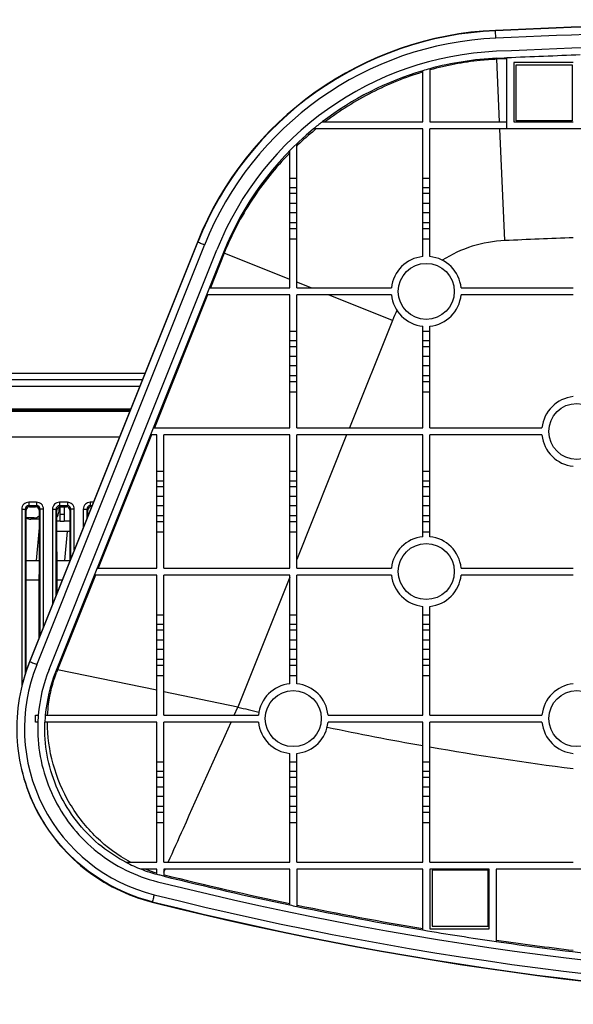
# Model space of a CAD drawing. Units: millimetres. Extents: x 0 to 2500, y 0 to 1500.
# Drawn here: x 408 to 487, y 213 to 353 of the extents above; entities that cross this region are included whole.
import ezdxf

# ---------------------------------------------------------------- set-up
doc = ezdxf.new("R2010")
doc.units = ezdxf.units.MM
doc.header["$LTSCALE"] = 137.5
doc.layers.add('3_ALL_AXES', color=7, linetype='CONTINUOUS')
doc.layers.add('7_ALL_FEATURES', color=7, linetype='CONTINUOUS')

msp = doc.modelspace()

# ---------------------------------------------------------------- linework, layer by layer
at = {"layer": '3_ALL_AXES', "color": 7, "linetype": 'Continuous'}
for p, q in [((476.307, 350.713), (476.26, 351.778)), ((476.438, 347.701), (476.432, 347.832)), ((477.858, 347.763), (476.438, 347.701)), ((476.832, 338.748), (476.438, 347.701)), ((477.858, 337.748), (477.858, 347.894)), ((465.858, 338.748), (465.858, 346.063)), ((466.858, 346.332), (466.858, 338.748)), ((466.897, 346.181), (466.858, 346.17)), ((466.898, 346.179), (466.858, 346.17)), ((478.858, 347.248), (478.858, 338.748)), ((487.358, 347.248), (478.858, 347.248)), ((465.858, 337.748), (450.237, 337.748)), ((451.465, 338.728), (451.492, 338.748)), ((451.492, 338.748), (465.858, 338.748)), ((465.858, 319.523), (465.858, 337.748)), ((466.858, 338.748), (477.858, 338.748)), ((466.858, 319.523), (466.858, 337.748)), ((511.358, 337.748), (466.858, 337.748)), ((477.577, 321.805), (476.876, 337.748)), ((478.858, 338.748), (487.358, 338.748)), ((446.858, 315.048), (446.858, 334.645)), ((447.858, 315.048), (447.858, 335.632)), ((446.858, 330.726), (447.858, 330.726)), ((465.858, 330.726), (466.858, 330.726)), ((447.858, 329.321), (446.858, 329.321)), ((466.858, 329.321), (465.858, 329.321)), ((447.858, 328.506), (446.858, 328.506)), ((466.858, 328.506), (465.858, 328.506)), ((447.858, 327.101), (446.858, 327.101)), ((466.858, 327.101), (465.858, 327.101)), ((447.858, 325.758), (446.858, 325.758)), ((466.858, 325.758), (465.858, 325.758)), ((447.858, 324.335), (446.858, 324.335)), ((447.858, 323.494), (446.858, 323.494)), ((466.858, 324.335), (465.858, 324.335)), ((466.858, 323.494), (465.858, 323.494)), ((446.858, 322.07), (447.858, 322.07)), ((465.858, 322.07), (466.858, 322.07)), ((433.66, 321.6), (409.688, 261.666)), ((409.734, 261.647), (433.706, 321.581)), ((410.708, 261.241), (434.68, 321.174)), ((412.473, 260.552), (436.445, 320.485)), ((437.374, 320.114), (413.402, 260.181)), ((437.5, 320.016), (435.513, 315.048)), ((446.858, 316.27), (437.5, 320.016)), ((435.347, 315.048), (446.858, 315.048)), ((449.911, 315.048), (447.858, 315.87)), ((447.858, 315.048), (461.383, 315.048)), ((471.333, 315.048), (487.358, 315.048)), ((435.113, 314.048), (427.514, 295.048)), ((446.858, 314.048), (434.947, 314.048)), ((446.858, 295.048), (446.858, 314.048)), ((447.858, 295.048), (447.858, 314.048)), ((461.383, 314.048), (447.858, 314.048)), ((461.514, 310.406), (452.41, 314.048)), ((487.358, 314.048), (471.333, 314.048)), ((461.514, 310.406), (455.371, 295.048)), ((465.858, 295.048), (465.858, 309.573)), ((466.858, 295.048), (466.858, 309.573)), ((446.858, 308.876), (447.858, 308.876)), ((465.858, 308.876), (466.858, 308.876)), ((447.858, 307.471), (446.858, 307.471)), ((447.858, 306.656), (446.858, 306.656)), ((466.858, 307.471), (465.858, 307.471)), ((466.858, 306.656), (465.858, 306.656)), ((447.858, 305.251), (446.858, 305.251)), ((466.858, 305.251), (465.858, 305.251)), ((447.858, 303.908), (446.858, 303.908)), ((466.858, 303.908), (465.858, 303.908)), ((426.151, 302.826), (280.101, 302.825)), ((447.858, 302.485), (446.858, 302.485)), ((466.858, 302.485), (465.858, 302.485)), ((425.781, 301.902), (276.298, 301.902)), ((425.417, 300.991), (276.298, 300.991)), ((447.858, 301.644), (446.858, 301.644)), ((466.858, 301.644), (465.858, 301.644)), ((446.858, 300.22), (447.858, 300.22)), ((465.858, 300.22), (466.858, 300.22)), ((423.982, 297.403), (267.964, 297.403)), ((424.008, 297.469), (268.059, 297.469)), ((269.014, 297.769), (424.128, 297.769)), ((269.088, 297.569), (424.048, 297.569)), ((427.114, 294.048), (419.515, 275.048)), ((427.858, 294.048), (426.948, 294.048)), ((427.348, 295.048), (446.858, 295.048)), ((427.858, 275.048), (427.858, 294.048)), ((428.858, 275.048), (428.858, 294.048)), ((446.858, 294.048), (428.858, 294.048)), ((446.858, 275.048), (446.858, 294.048)), ((447.858, 295.048), (465.858, 295.048)), ((454.972, 294.048), (447.858, 276.264)), ((447.858, 275.048), (447.858, 294.048)), ((465.858, 294.048), (447.858, 294.048)), ((465.858, 279.523), (465.858, 294.048)), ((466.858, 295.048), (482.883, 295.048)), ((466.858, 279.523), (466.858, 294.048)), ((482.883, 294.048), (466.858, 294.048)), ((267.343, 293.769), (422.528, 293.769)), ((427.858, 288.876), (428.858, 288.876)), ((446.858, 288.876), (447.858, 288.876)), ((465.858, 288.876), (466.858, 288.876)), ((428.858, 287.471), (427.858, 287.471)), ((447.858, 287.471), (446.858, 287.471)), ((466.858, 287.471), (465.858, 287.471)), ((428.858, 286.656), (427.858, 286.656)), ((447.858, 286.656), (446.858, 286.656)), ((466.858, 286.656), (465.858, 286.656)), ((409.566, 284.447), (409.566, 283.949)), ((410.69, 284.447), (409.566, 284.447)), ((410.69, 284.447), (410.69, 283.949)), ((413.966, 284.447), (413.966, 283.949)), ((415.09, 284.447), (413.966, 284.447)), ((415.09, 284.447), (415.09, 283.949)), ((418.366, 284.447), (418.366, 283.949)), ((418.8, 284.447), (418.366, 284.447)), ((428.858, 285.251), (427.858, 285.251)), ((447.858, 285.251), (446.858, 285.251)), ((466.858, 285.251), (465.858, 285.251)), ((408.57, 283.451), (408.57, 258.071)), ((408.57, 283.451), (409.068, 283.451)), ((409.068, 283.451), (409.068, 259.9)), ((409.068, 283.451), (409.209, 283.31)), ((409.227, 260.352), (409.209, 283.31)), ((409.566, 283.949), (409.707, 283.809)), ((410.69, 283.949), (409.566, 283.949)), ((409.707, 283.809), (410.55, 283.809)), ((410.69, 283.949), (410.55, 283.809)), ((411.047, 283.31), (411.033, 265.03)), ((411.188, 283.451), (411.047, 283.31)), ((411.188, 265.417), (411.188, 283.451)), ((411.686, 283.451), (411.188, 283.451)), ((411.686, 266.662), (411.686, 283.451)), ((412.97, 283.451), (412.97, 269.872)), ((412.97, 283.451), (413.468, 283.451)), ((413.468, 283.451), (413.468, 271.117)), ((413.468, 283.451), (413.609, 283.31)), ((413.618, 271.492), (413.609, 283.31)), ((413.966, 283.949), (414.107, 283.809)), ((415.09, 283.949), (413.966, 283.949)), ((414.107, 283.809), (414.95, 283.809)), ((415.09, 283.949), (414.95, 283.809)), ((415.447, 283.31), (415.442, 276.051)), ((415.588, 283.451), (415.447, 283.31)), ((415.588, 276.418), (415.588, 283.451)), ((416.086, 283.451), (415.588, 283.451)), ((416.086, 277.663), (416.086, 283.451)), ((417.37, 283.451), (417.37, 280.873)), ((417.37, 283.451), (417.868, 283.451)), ((417.868, 283.451), (417.868, 282.118)), ((417.868, 283.451), (418.009, 283.31)), ((418.01, 282.472), (418.009, 283.31)), ((418.366, 283.949), (418.507, 283.809)), ((418.601, 283.949), (418.366, 283.949)), ((418.507, 283.809), (418.544, 283.809)), ((428.858, 283.908), (427.858, 283.908)), ((447.858, 283.908), (446.858, 283.908)), ((466.858, 283.908), (465.858, 283.908)), ((428.858, 282.485), (427.858, 282.485)), ((428.858, 281.644), (427.858, 281.644)), ((447.858, 282.485), (446.858, 282.485)), ((447.858, 281.644), (446.858, 281.644)), ((466.858, 282.485), (465.858, 282.485)), ((466.858, 281.644), (465.858, 281.644)), ((427.858, 280.22), (428.858, 280.22)), ((446.858, 280.22), (447.858, 280.22)), ((465.858, 280.22), (466.858, 280.22)), ((419.349, 275.048), (427.858, 275.048)), ((428.858, 275.048), (446.858, 275.048)), ((447.858, 275.048), (461.383, 275.048)), ((471.333, 275.048), (487.358, 275.048)), ((419.115, 274.048), (413.704, 260.521)), ((427.858, 274.048), (418.949, 274.048)), ((427.858, 254.048), (427.858, 274.048)), ((428.858, 254.048), (428.858, 274.048)), ((446.858, 274.048), (428.858, 274.048)), ((446.858, 273.763), (439.429, 255.19)), ((446.858, 258.523), (446.858, 274.048)), ((447.858, 258.523), (447.858, 274.048)), ((461.383, 274.048), (447.858, 274.048)), ((487.358, 274.048), (471.333, 274.048)), ((465.858, 254.048), (465.858, 269.573)), ((466.858, 254.048), (466.858, 269.573)), ((427.858, 268.376), (428.858, 268.376)), ((446.858, 268.376), (447.858, 268.376)), ((465.858, 268.376), (466.858, 268.376)), ((428.858, 266.971), (427.858, 266.971)), ((428.858, 266.156), (427.858, 266.156)), ((447.858, 266.971), (446.858, 266.971)), ((447.858, 266.156), (446.858, 266.156)), ((466.858, 266.971), (465.858, 266.971)), ((466.858, 266.156), (465.858, 266.156)), ((428.858, 264.751), (427.858, 264.751)), ((447.858, 264.751), (446.858, 264.751)), ((466.858, 264.751), (465.858, 264.751)), ((428.858, 263.408), (427.858, 263.408)), ((447.858, 263.408), (446.858, 263.408)), ((466.858, 263.408), (465.858, 263.408)), ((428.858, 261.985), (427.858, 261.985)), ((447.858, 261.985), (446.858, 261.985)), ((466.858, 261.985), (465.858, 261.985)), ((427.858, 257.586), (413.704, 260.521)), ((428.858, 261.144), (427.858, 261.144)), ((447.858, 261.144), (446.858, 261.144)), ((466.858, 261.144), (465.858, 261.144)), ((427.858, 259.72), (428.858, 259.72)), ((446.858, 259.72), (447.858, 259.72)), ((465.858, 259.72), (466.858, 259.72)), ((439.429, 255.19), (428.858, 257.379)), ((438.917, 254.048), (439.429, 255.19)), ((410.549, 253.048), (410.549, 254.048)), ((410.549, 254.048), (410.938, 254.048)), ((411.942, 254.048), (427.858, 254.048)), ((428.858, 254.048), (442.383, 254.048)), ((452.333, 254.048), (465.858, 254.048)), ((466.858, 254.048), (482.883, 254.048)), ((410.876, 253.048), (410.549, 253.048)), ((427.858, 253.048), (411.889, 253.048)), ((427.858, 233.048), (427.858, 253.048)), ((428.858, 233.048), (428.858, 253.048)), ((442.383, 253.048), (428.858, 253.048)), ((465.858, 253.048), (452.333, 253.048)), ((465.858, 233.048), (465.858, 253.048)), ((466.858, 233.048), (466.858, 253.048)), ((482.883, 253.048), (466.858, 253.048)), ((446.858, 233.048), (446.858, 248.573)), ((447.858, 233.048), (447.858, 248.573)), ((427.858, 247.376), (428.858, 247.376)), ((446.858, 247.376), (447.858, 247.376)), ((465.858, 247.376), (466.858, 247.376)), ((428.858, 245.971), (427.858, 245.971)), ((428.858, 245.156), (427.858, 245.156)), ((447.858, 245.971), (446.858, 245.971)), ((447.858, 245.156), (446.858, 245.156)), ((466.858, 245.971), (465.858, 245.971)), ((466.858, 245.156), (465.858, 245.156)), ((428.858, 243.751), (427.858, 243.751)), ((447.858, 243.751), (446.858, 243.751)), ((466.858, 243.751), (465.858, 243.751)), ((428.858, 242.408), (427.858, 242.408)), ((447.858, 242.408), (446.858, 242.408)), ((466.858, 242.408), (465.858, 242.408)), ((428.858, 240.985), (427.858, 240.985)), ((447.858, 240.985), (446.858, 240.985)), ((466.858, 240.985), (465.858, 240.985)), ((428.858, 240.144), (427.858, 240.144)), ((447.858, 240.144), (446.858, 240.144)), ((466.858, 240.144), (465.858, 240.144)), ((427.858, 238.72), (428.858, 238.72)), ((446.858, 238.72), (447.858, 238.72)), ((465.858, 238.72), (466.858, 238.72)), ((423.422, 233.048), (427.858, 233.048)), ((427.858, 232.048), (425.621, 232.048)), ((427.858, 231.327), (427.858, 232.048)), ((428.858, 233.048), (446.858, 233.048)), ((428.858, 231.605), (429.057, 232.048)), ((428.858, 232.048), (428.858, 231.071)), ((446.858, 232.048), (428.858, 232.048)), ((446.858, 226.935), (446.858, 232.048)), ((447.858, 233.048), (465.858, 233.048)), ((447.858, 232.048), (447.858, 226.727)), ((465.858, 232.048), (447.858, 232.048)), ((465.858, 223.36), (465.858, 232.048)), ((466.858, 233.048), (487.358, 233.048)), ((466.858, 232.048), (466.858, 223.548)), ((475.358, 232.048), (466.858, 232.048)), ((475.358, 223.548), (475.358, 232.048)), ((476.358, 232.048), (476.358, 221.72)), ((511.358, 232.048), (476.358, 232.048)), ((428.858, 231.255), (428.902, 231.244)), ((428.858, 231.255), (428.902, 231.244)), ((447.858, 226.728), (447.848, 226.73)), ((447.858, 226.925), (447.896, 226.918)), ((447.858, 226.925), (447.896, 226.918)), ((466.858, 223.548), (475.358, 223.548)), ((476.358, 221.922), (476.386, 221.918)), ((476.358, 221.922), (476.386, 221.918))]:
    msp.add_line(p, q, dxfattribs=at)
for centre in [(466.358, 314.548), (487.858, 294.548), (466.358, 274.548), (447.358, 253.548), (487.858, 253.548)]:
    msp.add_circle(centre, 4, dxfattribs=at)
for centre, radius, start, end in [((545.362, -1218.263), 1571.611, 90.000152, 92.520124), ((545.362, -1218.265), 1571.563, 90.000154, 92.520122), ((478.376, 303.714), 48.16, 92.52028, 158.2), ((478.376, 303.714), 48.11, 92.52028, 158.2), ((545.362, -1218.282), 1570.514, 90.000154, 92.520122), ((478.376, 303.697), 47.062, 92.52032, 158.20006), ((545.359, -1218.121), 1568.469, 90.000038, 92.520238), ((478.376, 303.714), 45.16, 92.52056, 158.19971), ((478.395, 303.599), 44.277, 92.5388, 105.10444), ((545.348, -1217.86), 1567.208, 92.083971, 92.468145), ((478.395, 303.677), 44.202, 106.47642, 127.49194), ((478.35, 303.777), 44.093, 105.10784, 106.45708), ((478.368, 303.719), 44.151, 129.57965, 158.20184), ((479.144, 302.726), 45.17, 129.53236, 133.55966), ((478.366, 303.741), 44.133, 127.55642, 129.59556), ((479.124, 302.751), 45.138, 129.16491, 129.53199), ((479.099, 302.775), 45.104, 133.56052, 133.83965), ((545.352, -1217.978), 1541.274, 92.156374, 92.520272), ((478.376, 303.663), 18.16, 92.52039, 122.4036), ((460.735, 375.872), 60.496, 247.26805, 247.41336), ((466.358, 314.548), 5, 95.73917, 174.26083), ((466.358, 314.548), 5, 5.73917, 84.26083), ((466.358, 314.548), 5, 185.73917, 264.26083), ((466.358, 314.548), 5, 275.73917, 354.26083), ((478.351, 303.67), 18.134, 153.2425, 158.19526), ((487.858, 294.548), 5, 95.73917, 174.26083), ((487.858, 294.548), 5, 185.73917, 264.26083), ((466.358, 274.548), 5, 95.73917, 174.26083), ((466.358, 274.548), 5, 5.73917, 84.26083), ((466.358, 274.548), 5, 185.73917, 264.26083), ((466.358, 274.548), 5, 275.73917, 354.26083), ((433.444, 252.147), 24.487, 158.20004, 255.90992), ((433.591, 252.134), 22.733, 158.26657, 175.17012), ((433.599, 252.132), 21.742, 158.27207, 174.94222), ((413.372, 272.673), 12.157, 270.77622, 271.56622), ((430.54, 253.594), 18.205, 157.63665, 158.97109), ((447.358, 253.548), 5, 95.73917, 174.26083), ((447.358, 253.548), 5, 5.73917, 84.26083), ((487.858, 253.548), 5, 95.73917, 174.26083), ((545.257, 697.577), 454.87, 256.54656, 256.93691), ((433.369, 252.153), 22.511, 177.51627, 177.72093), ((433.425, 252.15), 22.567, 175.17593, 177.51539), ((433.407, 252.152), 21.549, 174.94997, 177.61646), ((447.358, 253.548), 5, 185.73917, 264.26083), ((447.358, 253.548), 5, 275.73917, 354.26083), ((545.397, 698.219), 455.526, 258.19525, 259.94411), ((487.858, 253.548), 5, 185.73917, 264.26083), ((545.382, 698.13), 455.436, 260.07172, 262.68042), ((433.536, 252.366), 21.806, 242.46352, 248.85066), ((433.449, 252.124), 21.548, 248.83311, 254.95192), ((433.181, 249.889), 19.128, 248.85957, 253.84475), ((433.314, 251.646), 21.051, 254.96976, 255.90967), ((545.311, 697.887), 481.132, 255.99302, 258.19224), ((545.405, 698.891), 481.94, 256.01089, 258.20097), ((545.358, 698.052), 482.304, 255.9103, 284.0897), ((545.359, 698.037), 484.208, 255.91034, 269.99996), ((545.358, 698.052), 485.304, 255.9103, 284.0897), ((545.359, 698.057), 485.259, 255.91036, 269.99993), ((545.412, 698.354), 481.61, 258.19185, 258.31211), ((545.439, 698.484), 481.743, 258.31343, 260.49158), ((545.457, 699.135), 482.19, 258.32682, 260.4983), ((545.389, 698.183), 481.437, 260.49153, 261.75625), ((545.312, 697.657), 480.906, 261.75633, 265.95139), ((545.335, 698.344), 481.39, 261.76525, 263.08275)]:
    msp.add_arc(centre, radius, start, end, dxfattribs=at)
for centre, major_axis, start_param, end_param in [((409.711, 283.306), (-0.34, 0.372), -0.7360262, 0.8271739), ((410.545, 283.306), (0.34, 0.372), -0.8271722, 0.736028), ((414.111, 283.306), (-0.34, 0.372), -0.7360262, 0.8271739), ((414.945, 283.306), (0.34, 0.372), -0.8271722, 0.736028), ((418.511, 283.306), (-0.34, 0.372), -0.7360262, 0.8271739)]:
    msp.add_ellipse(centre, major_axis=major_axis, ratio=0.9916405, start_param=start_param, end_param=end_param, dxfattribs=at)
for points, knots in [([(476.438, 347.701), (475.635, 347.666), (472.419, 347.431), (469.23, 346.827), (466.897, 346.181)], [0, 0, 0, 0, 0.2492056, 1, 1, 1, 1]), ([(465.858, 345.879), (463.352, 345.118), (458.459, 343.137), (453.986, 340.334), (451.89, 338.748)], [0, 0, 0, 0, 0.4991353, 1, 1, 1, 1]), ([(446.858, 334.317), (444.849, 332.263), (441.232, 327.774), (438.558, 322.663), (437.5, 320.016)], [0, 0, 0, 0, 0.5019779, 1, 1, 1, 1]), ([(433.793, 321.539), (433.782, 321.545), (433.753, 321.558), (433.721, 321.569), (433.706, 321.581)], [0, 0, 0, 0, 0.3916287, 1, 1, 1, 1]), ([(434.68, 321.174), (434.588, 321.211), (434.292, 321.331), (433.995, 321.45), (433.793, 321.539)], [0, 0, 0, 0, 0.3087131, 1, 1, 1, 1]), ([(409.566, 284.447), (409.312, 284.447), (408.782, 284.236), (408.57, 283.706), (408.57, 283.451)], [0, 0, 0, 0, 0.5000003, 1, 1, 1, 1]), ([(411.686, 283.451), (411.686, 283.706), (411.475, 284.236), (410.944, 284.447), (410.69, 284.447)], [0, 0, 0, 0, 0.5000003, 1, 1, 1, 1]), ([(413.966, 284.447), (413.712, 284.447), (413.182, 284.236), (412.97, 283.706), (412.97, 283.451)], [0, 0, 0, 0, 0.5000003, 1, 1, 1, 1]), ([(416.086, 283.451), (416.086, 283.706), (415.875, 284.236), (415.344, 284.447), (415.09, 284.447)], [0, 0, 0, 0, 0.5000003, 1, 1, 1, 1]), ([(418.366, 284.447), (418.112, 284.447), (417.582, 284.236), (417.37, 283.706), (417.37, 283.451)], [0, 0, 0, 0, 0.5000003, 1, 1, 1, 1]), ([(409.566, 283.949), (409.439, 283.95), (409.171, 283.846), (409.067, 283.579), (409.068, 283.451)], [0, 0, 0, 0, 0.5000003, 1, 1, 1, 1]), ([(411.188, 283.451), (411.189, 283.579), (411.085, 283.846), (410.818, 283.95), (410.69, 283.949)], [0, 0, 0, 0, 0.5000003, 1, 1, 1, 1]), ([(413.966, 283.949), (413.839, 283.95), (413.571, 283.846), (413.467, 283.579), (413.468, 283.451)], [0, 0, 0, 0, 0.5000003, 1, 1, 1, 1]), ([(415.588, 283.451), (415.589, 283.579), (415.485, 283.846), (415.218, 283.95), (415.09, 283.949)], [0, 0, 0, 0, 0.5000003, 1, 1, 1, 1]), ([(418.366, 283.949), (418.239, 283.95), (417.971, 283.846), (417.867, 283.579), (417.868, 283.451)], [0, 0, 0, 0, 0.5000003, 1, 1, 1, 1]), ([(409.688, 261.666), (409.014, 259.981), (408.028, 256.454), (407.575, 249.187), (409.951, 240.165), (415.867, 232.952), (422.019, 229.059), (425.455, 227.79), (427.215, 227.348)], [0, 0, 0, 0, 0.1253602, 0.2507059, 0.5, 0.7492941, 0.8746398, 1, 1, 1, 1]), ([(427.228, 227.397), (425.471, 227.838), (422.042, 229.104), (415.901, 232.99), (409.996, 240.189), (407.626, 249.193), (408.078, 256.446), (409.062, 259.966), (409.734, 261.647)], [0, 0, 0, 0, 0.1253636, 0.2507233, 0.5000204, 0.7493053, 0.8746517, 1, 1, 1, 1]), ([(409.821, 261.606), (409.81, 261.611), (409.781, 261.625), (409.75, 261.635), (409.734, 261.647)], [0, 0, 0, 0, 0.3916287, 1, 1, 1, 1]), ([(410.708, 261.241), (410.617, 261.277), (410.32, 261.397), (410.024, 261.517), (409.821, 261.606)], [0, 0, 0, 0, 0.3087131, 1, 1, 1, 1]), ([(412.277, 254.048), (412.305, 254.573), (412.49, 256.64), (412.992, 258.681), (413.547, 260.127)], [0, 0, 0, 0, 0.2534037, 1, 1, 1, 1]), ([(410.876, 253.048), (410.851, 252.409), (410.857, 250.163), (411.45, 246.336), (413.175, 241.812), (415.829, 237.763), (419.272, 234.356), (423.358, 231.768), (426.396, 230.647), (427.946, 230.258)], [0, 0, 0, 0, 0.062354, 0.2186259, 0.3749025, 0.531179, 0.6874509, 0.8437164, 1, 1, 1, 1]), ([(423.455, 233.031), (422.234, 233.667), (419.786, 235.256), (416.609, 238.401), (414.072, 242.27), (412.424, 246.594), (411.855, 250.265), (411.851, 252.424), (411.877, 253.048)], [0, 0, 0, 0, 0.1690651, 0.3575913, 0.5461232, 0.734655, 0.9231813, 1, 1, 1, 1]), ([(424.096, 233.048), (422.33, 233.987), (419.857, 235.808), (417.149, 238.822), (414.828, 242.205), (412.81, 246.944), (412.24, 251.029), (412.249, 253.048)], [0, 0, 0, 0, 0.2465989, 0.3722684, 0.4986897, 0.7510592, 1, 1, 1, 1]), ([(429.505, 233.048), (430.224, 234.654), (433.21, 241.322), (436.198, 247.988), (438.468, 253.048)], [0, 0, 0, 0, 0.2408637, 1, 1, 1, 1]), ([(427.483, 228.396), (427.459, 228.301), (427.382, 227.996), (427.305, 227.69), (427.25, 227.481)], [0, 0, 0, 0, 0.3123735, 1, 1, 1, 1]), ([(427.25, 227.481), (427.247, 227.469), (427.239, 227.441), (427.234, 227.413), (427.228, 227.397)], [0, 0, 0, 0, 0.4079424, 1, 1, 1, 1])]:
    msp.add_open_spline(points, degree=3, knots=knots, dxfattribs=at)
for points in [[(476.434, 347.832), (476.909, 347.853), (477.383, 347.874), (477.858, 347.894)], [(428.858, 231.06), (428.635, 231.116), (428.412, 231.172), (428.189, 231.228)]]:
    msp.add_open_spline(points, degree=3, dxfattribs=at)
at = {"layer": '7_ALL_FEATURES', "color": 7, "linetype": 'Continuous'}
for p, q in [((479.208, 338.898), (479.208, 346.898)), ((479.208, 346.898), (487.208, 346.898)), ((487.208, 346.898), (487.208, 338.898)), ((487.208, 338.898), (479.208, 338.898)), ((413.862, 283.742), (413.862, 283.009)), ((414.058, 281.709), (414.058, 283.809)), ((414.658, 282.709), (414.058, 282.709)), ((414.658, 283.809), (414.658, 281.709)), ((410.354, 282.209), (409.21, 282.209)), ((411.046, 282.009), (409.862, 282.009)), ((413.61, 281.769), (414.058, 281.769)), ((414.658, 281.709), (414.058, 281.709)), ((414.658, 281.769), (415.446, 281.769)), ((411.045, 280.767), (410.631, 276.109)), ((415.445, 280.269), (413.612, 280.269)), ((415.04, 280.269), (414.682, 276.109)), ((409.215, 276.109), (411.042, 276.109)), ((413.615, 276.109), (415.442, 276.109)), ((409.217, 273.371), (411.04, 273.371)), ((413.617, 273.371), (414.37, 273.371)), ((467.208, 231.898), (467.208, 223.898)), ((475.208, 231.898), (467.208, 231.898)), ((475.208, 223.898), (475.208, 231.898)), ((467.208, 223.898), (475.208, 223.898))]:
    msp.add_line(p, q, dxfattribs=at)
for centre, start, end in [((412.862, 283.009), 318.68737, 360), ((409.862, 283.009), 233.41, 270), ((410.354, 283.209), 270, 313.92979)]:
    msp.add_arc(centre, 1, start, end, dxfattribs=at)

doc.saveas('drawing.dxf')
